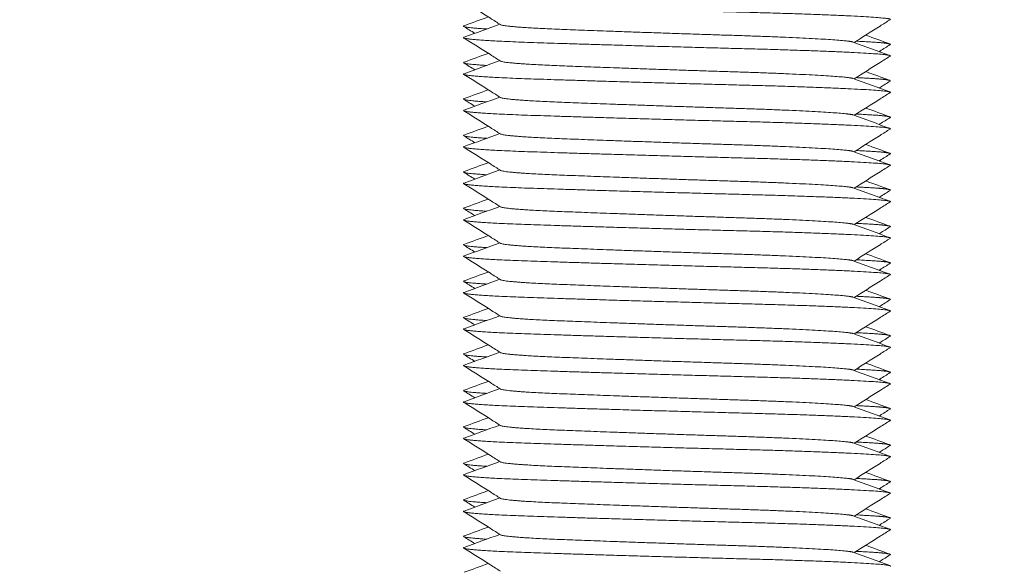
# Model space of a CAD drawing. Units: millimetres. Extents: x -407 to 2331, y -1627 to 476.
# Drawn here: x 1365 to 1392, y -486 to -471 of the extents above; entities that cross this region are included whole.
import ezdxf

# ---------------------------------------------------------------- set-up
doc = ezdxf.new("R2010")
doc.units = ezdxf.units.MM
doc.styles.get("Standard").update_dxf_attribs({"font": 'arial.ttf'})
doc.dimstyles.new('ISO-25', dxfattribs={"dimtxt": 2.5, "dimasz": 2.5, "dimexe": 1.25, "dimexo": 0.625, "dimtad": 1, "dimtxsty": 'Standard', "dimcen": 2.5, "dimadec": 0, "dimazin": 0, "dimtfac": 1, "dimtmove": 0, "dimatfit": 3, "dimfxl": 1, "dimarcsym": 0})

# ---------------------------------------------------------------- blocks, each defined once
blk = doc.blocks.new('A$C05EB2A1B')
at = {"color": 0, "linetype": 'Continuous', "lineweight": 0}
for points, weights, knots in [([(386.609, -452.327), (386.402, -452.402), (388.543, -452.473), (391.062, -452.557), (394.275, -452.64), (397.488, -452.723), (398.181, -452.807), (398.333, -452.825), (398.301, -452.845)], [0.96924389563, 0.883747807944, 1, 0.866025403784, 1, 0.866025403784, 1, 0.967405308153, 0.950670547466], [0.662088926, 0.662088926, 0.662088926, 0.664215686, 0.664215686, 0.666666667, 0.666666667, 0.669117647, 0.669117647, 0.669713946, 0.669713946, 0.669713946]), ([(387.607, -452.98), (387.713, -453.047), (389.215, -453.107), (391.301, -453.19), (393.961, -453.274), (396.622, -453.357), (397.197, -453.44), (397.256, -453.449), (397.282, -453.458)], [0.949496105935, 0.899783517424, 1, 0.866025403784, 1, 0.866025403784, 1, 0.984149639796, 0.972049750588], [0.677088172, 0.677088172, 0.677088172, 0.678921569, 0.678921569, 0.681372549, 0.681372549, 0.683823529, 0.683823529, 0.684113502, 0.684113502, 0.684113502]), ([(386.609, -453.327), (386.402, -453.402), (388.543, -453.473), (391.062, -453.557), (394.275, -453.64), (397.488, -453.723), (398.181, -453.807), (398.333, -453.825), (398.301, -453.845)], [0.96924389563, 0.883747807944, 1, 0.866025403784, 1, 0.866025403784, 1, 0.967405308153, 0.950670547466], [0.676794808, 0.676794808, 0.676794808, 0.678921569, 0.678921569, 0.681372549, 0.681372549, 0.683823529, 0.683823529, 0.684419829, 0.684419829, 0.684419829]), ([(397.367, -453.434), (397.778, -453.455), (398.014, -453.473), (398.348, -453.5), (398.3, -453.53)], [0.949738146838, 0.966484964537, 1, 0.953322042241, 0.93917012751], [0.678308432, 0.678308432, 0.678308432, 0.678921569, 0.678921569, 0.679775512, 0.679775512, 0.679775512]), ([(387.607, -453.98), (387.713, -454.047), (389.215, -454.107), (391.301, -454.19), (393.961, -454.274), (396.622, -454.357), (397.197, -454.44), (397.256, -454.449), (397.282, -454.458)], [0.949496105935, 0.899783517424, 1, 0.866025403784, 1, 0.866025403784, 1, 0.984149639796, 0.972049750588], [0.691794054, 0.691794054, 0.691794054, 0.693627451, 0.693627451, 0.696078431, 0.696078431, 0.698529412, 0.698529412, 0.698819384, 0.698819384, 0.698819384]), ([(386.609, -454.327), (386.402, -454.402), (388.543, -454.473), (391.062, -454.557), (394.275, -454.64), (397.488, -454.723), (398.181, -454.807), (398.333, -454.825), (398.301, -454.845)], [0.96924389563, 0.883747807944, 1, 0.866025403784, 1, 0.866025403784, 1, 0.967405308153, 0.950670547466], [0.691500691, 0.691500691, 0.691500691, 0.693627451, 0.693627451, 0.696078431, 0.696078431, 0.698529412, 0.698529412, 0.699125711, 0.699125711, 0.699125711]), ([(397.367, -454.434), (397.778, -454.455), (398.014, -454.473), (398.348, -454.5), (398.3, -454.53)], [0.949738146838, 0.966484964537, 1, 0.953322042242, 0.93917012751], [0.693014315, 0.693014315, 0.693014315, 0.693627451, 0.693627451, 0.694481395, 0.694481395, 0.694481395]), ([(387.607, -454.98), (387.713, -455.047), (389.215, -455.107), (391.301, -455.19), (393.961, -455.274), (396.622, -455.357), (397.197, -455.44), (397.256, -455.449), (397.282, -455.458)], [0.949496105935, 0.899783517424, 1, 0.866025403784, 1, 0.866025403784, 1, 0.984149639796, 0.972049750588], [0.706499936, 0.706499936, 0.706499936, 0.708333333, 0.708333333, 0.710784314, 0.710784314, 0.713235294, 0.713235294, 0.713525266, 0.713525266, 0.713525266]), ([(386.609, -455.327), (386.402, -455.402), (388.543, -455.473), (391.062, -455.557), (394.275, -455.64), (397.488, -455.723), (398.181, -455.807), (398.333, -455.825), (398.301, -455.845)], [0.96924389563, 0.883747807944, 1, 0.866025403784, 1, 0.866025403784, 1, 0.967405308153, 0.950670547466], [0.706206573, 0.706206573, 0.706206573, 0.708333333, 0.708333333, 0.710784314, 0.710784314, 0.713235294, 0.713235294, 0.713831593, 0.713831593, 0.713831593]), ([(397.367, -455.434), (397.778, -455.455), (398.014, -455.473), (398.348, -455.5), (398.3, -455.53)], [0.949738146838, 0.966484964537, 1, 0.953322042241, 0.93917012751], [0.707720197, 0.707720197, 0.707720197, 0.708333333, 0.708333333, 0.709187277, 0.709187277, 0.709187277]), ([(387.607, -455.98), (387.713, -456.047), (389.215, -456.107), (391.301, -456.19), (393.961, -456.274), (396.622, -456.357), (397.197, -456.44), (397.256, -456.449), (397.282, -456.458)], [0.949496105935, 0.899783517424, 1, 0.866025403784, 1, 0.866025403784, 1, 0.984149639796, 0.972049750588], [0.721205819, 0.721205819, 0.721205819, 0.723039216, 0.723039216, 0.725490196, 0.725490196, 0.727941176, 0.727941176, 0.728231149, 0.728231149, 0.728231149]), ([(386.609, -456.327), (386.402, -456.402), (388.543, -456.473), (391.062, -456.557), (394.275, -456.64), (397.488, -456.723), (398.181, -456.807), (398.333, -456.825), (398.301, -456.845)], [0.96924389563, 0.883747807944, 1, 0.866025403784, 1, 0.866025403784, 1, 0.967405308152, 0.950670547466], [0.720912455, 0.720912455, 0.720912455, 0.723039216, 0.723039216, 0.725490196, 0.725490196, 0.727941176, 0.727941176, 0.728537476, 0.728537476, 0.728537476]), ([(397.367, -456.434), (397.778, -456.455), (398.014, -456.473), (398.348, -456.5), (398.3, -456.53)], [0.949738146838, 0.966484964537, 1, 0.953322042241, 0.93917012751], [0.722426079, 0.722426079, 0.722426079, 0.723039216, 0.723039216, 0.723893159, 0.723893159, 0.723893159]), ([(387.607, -456.98), (387.713, -457.047), (389.215, -457.107), (391.301, -457.19), (393.961, -457.274), (396.622, -457.357), (397.197, -457.44), (397.256, -457.449), (397.282, -457.458)], [0.949496105935, 0.899783517424, 1, 0.866025403784, 1, 0.866025403784, 1, 0.984149639796, 0.972049750588], [0.735911701, 0.735911701, 0.735911701, 0.737745098, 0.737745098, 0.740196078, 0.740196078, 0.742647059, 0.742647059, 0.742937031, 0.742937031, 0.742937031]), ([(386.609, -457.327), (386.402, -457.402), (388.543, -457.473), (391.062, -457.557), (394.275, -457.64), (397.488, -457.723), (398.181, -457.807), (398.333, -457.825), (398.301, -457.845)], [0.96924389563, 0.883747807944, 1, 0.866025403784, 1, 0.866025403784, 1, 0.967405308153, 0.950670547466], [0.735618338, 0.735618338, 0.735618338, 0.737745098, 0.737745098, 0.740196078, 0.740196078, 0.742647059, 0.742647059, 0.743243358, 0.743243358, 0.743243358]), ([(397.367, -457.434), (397.778, -457.455), (398.014, -457.473), (398.348, -457.5), (398.3, -457.53)], [0.949738146838, 0.966484964537, 1, 0.953322042241, 0.93917012751], [0.737131962, 0.737131962, 0.737131962, 0.737745098, 0.737745098, 0.738599042, 0.738599042, 0.738599042]), ([(387.607, -457.98), (387.713, -458.047), (389.215, -458.107), (391.301, -458.19), (393.961, -458.274), (396.622, -458.357), (397.197, -458.44), (397.256, -458.449), (397.282, -458.458)], [0.949496105935, 0.899783517424, 1, 0.866025403784, 1, 0.866025403784, 1, 0.984149639796, 0.972049750588], [0.750617583, 0.750617583, 0.750617583, 0.75245098, 0.75245098, 0.754901961, 0.754901961, 0.757352941, 0.757352941, 0.757642913, 0.757642913, 0.757642913]), ([(386.609, -458.327), (386.402, -458.402), (388.543, -458.473), (391.062, -458.557), (394.275, -458.64), (397.488, -458.723), (398.181, -458.807), (398.333, -458.825), (398.301, -458.845)], [0.96924389563, 0.883747807944, 1, 0.866025403784, 1, 0.866025403784, 1, 0.967405308153, 0.950670547466], [0.75032422, 0.75032422, 0.75032422, 0.75245098, 0.75245098, 0.754901961, 0.754901961, 0.757352941, 0.757352941, 0.75794924, 0.75794924, 0.75794924]), ([(397.367, -458.434), (397.778, -458.455), (398.014, -458.473), (398.348, -458.5), (398.3, -458.53)], [0.949738146838, 0.966484964537, 1, 0.953322042241, 0.93917012751], [0.751837844, 0.751837844, 0.751837844, 0.75245098, 0.75245098, 0.753304924, 0.753304924, 0.753304924]), ([(387.607, -458.98), (387.713, -459.047), (389.215, -459.107), (391.301, -459.19), (393.961, -459.274), (396.622, -459.357), (397.197, -459.44), (397.256, -459.449), (397.282, -459.458)], [0.949496105935, 0.899783517424, 1, 0.866025403784, 1, 0.866025403784, 1, 0.984149639796, 0.972049750588], [0.765323466, 0.765323466, 0.765323466, 0.767156863, 0.767156863, 0.769607843, 0.769607843, 0.772058824, 0.772058824, 0.772348796, 0.772348796, 0.772348796]), ([(386.609, -459.327), (386.402, -459.402), (388.543, -459.473), (391.062, -459.557), (394.275, -459.64), (397.488, -459.723), (398.181, -459.807), (398.333, -459.825), (398.301, -459.845)], [0.96924389563, 0.883747807944, 1, 0.866025403784, 1, 0.866025403784, 1, 0.967405308153, 0.950670547466], [0.765030103, 0.765030103, 0.765030103, 0.767156863, 0.767156863, 0.769607843, 0.769607843, 0.772058824, 0.772058824, 0.772655123, 0.772655123, 0.772655123]), ([(397.367, -459.434), (397.778, -459.455), (398.014, -459.473), (398.348, -459.5), (398.3, -459.53)], [0.949738146838, 0.966484964537, 1, 0.953322042242, 0.93917012751], [0.766543726, 0.766543726, 0.766543726, 0.767156863, 0.767156863, 0.768010806, 0.768010806, 0.768010806]), ([(387.607, -459.98), (387.713, -460.047), (389.215, -460.107), (391.301, -460.19), (393.961, -460.274), (396.622, -460.357), (397.197, -460.44), (397.256, -460.449), (397.282, -460.458)], [0.949496105935, 0.899783517424, 1, 0.866025403784, 1, 0.866025403784, 1, 0.984149639796, 0.972049750588], [0.780029348, 0.780029348, 0.780029348, 0.781862745, 0.781862745, 0.784313725, 0.784313725, 0.786764706, 0.786764706, 0.787054678, 0.787054678, 0.787054678]), ([(386.609, -460.327), (386.402, -460.402), (388.543, -460.473), (391.062, -460.557), (394.275, -460.64), (397.488, -460.723), (398.181, -460.807), (398.333, -460.825), (398.301, -460.845)], [0.96924389563, 0.883747807944, 1, 0.866025403784, 1, 0.866025403784, 1, 0.967405308153, 0.950670547466], [0.779735985, 0.779735985, 0.779735985, 0.781862745, 0.781862745, 0.784313725, 0.784313725, 0.786764706, 0.786764706, 0.787361005, 0.787361005, 0.787361005]), ([(397.367, -460.434), (397.778, -460.455), (398.014, -460.473), (398.348, -460.5), (398.3, -460.53)], [0.949738146838, 0.966484964537, 1, 0.953322042242, 0.93917012751], [0.781249609, 0.781249609, 0.781249609, 0.781862745, 0.781862745, 0.782716689, 0.782716689, 0.782716689]), ([(387.607, -460.98), (387.713, -461.047), (389.215, -461.107), (391.301, -461.19), (393.961, -461.274), (396.622, -461.357), (397.197, -461.44), (397.256, -461.449), (397.282, -461.458)], [0.949496105935, 0.899783517424, 1, 0.866025403784, 1, 0.866025403784, 1, 0.984149639796, 0.972049750588], [0.79473523, 0.79473523, 0.79473523, 0.796568627, 0.796568627, 0.799019608, 0.799019608, 0.801470588, 0.801470588, 0.801760561, 0.801760561, 0.801760561]), ([(386.609, -461.327), (386.402, -461.402), (388.543, -461.473), (391.062, -461.557), (394.275, -461.64), (397.488, -461.723), (398.181, -461.807), (398.333, -461.825), (398.301, -461.845)], [0.96924389563, 0.883747807944, 1, 0.866025403784, 1, 0.866025403784, 1, 0.967405308153, 0.950670547466], [0.794441867, 0.794441867, 0.794441867, 0.796568627, 0.796568627, 0.799019608, 0.799019608, 0.801470588, 0.801470588, 0.802066887, 0.802066887, 0.802066887]), ([(397.367, -461.434), (397.778, -461.455), (398.014, -461.473), (398.348, -461.5), (398.3, -461.53)], [0.949738146838, 0.966484964537, 1, 0.953322042242, 0.93917012751], [0.795955491, 0.795955491, 0.795955491, 0.796568627, 0.796568627, 0.797422571, 0.797422571, 0.797422571]), ([(387.607, -461.98), (387.713, -462.047), (389.215, -462.107), (391.301, -462.19), (393.961, -462.274), (396.622, -462.357), (397.197, -462.44), (397.256, -462.449), (397.282, -462.458)], [0.949496105935, 0.899783517424, 1, 0.866025403784, 1, 0.866025403784, 1, 0.984149639796, 0.972049750588], [0.809441113, 0.809441113, 0.809441113, 0.81127451, 0.81127451, 0.81372549, 0.81372549, 0.816176471, 0.816176471, 0.816466443, 0.816466443, 0.816466443]), ([(386.609, -462.327), (386.402, -462.402), (388.543, -462.473), (391.062, -462.557), (394.275, -462.64), (397.488, -462.723), (398.181, -462.807), (398.333, -462.825), (398.301, -462.845)], [0.96924389563, 0.883747807944, 1, 0.866025403784, 1, 0.866025403784, 1, 0.967405308153, 0.950670547466], [0.80914775, 0.80914775, 0.80914775, 0.81127451, 0.81127451, 0.81372549, 0.81372549, 0.816176471, 0.816176471, 0.81677277, 0.81677277, 0.81677277]), ([(397.367, -462.434), (397.778, -462.455), (398.014, -462.473), (398.348, -462.5), (398.3, -462.53)], [0.949738146838, 0.966484964537, 1, 0.953322042242, 0.93917012751], [0.810661373, 0.810661373, 0.810661373, 0.81127451, 0.81127451, 0.812128453, 0.812128453, 0.812128453]), ([(387.607, -462.98), (387.713, -463.047), (389.215, -463.107), (391.301, -463.19), (393.961, -463.274), (396.622, -463.357), (397.197, -463.44), (397.256, -463.449), (397.282, -463.458)], [0.949496105935, 0.899783517424, 1, 0.866025403784, 1, 0.866025403784, 1, 0.984149639796, 0.972049750588], [0.824146995, 0.824146995, 0.824146995, 0.825980392, 0.825980392, 0.828431373, 0.828431373, 0.830882353, 0.830882353, 0.831172325, 0.831172325, 0.831172325]), ([(386.609, -463.327), (386.402, -463.402), (388.543, -463.473), (391.062, -463.557), (394.275, -463.64), (397.488, -463.723), (398.181, -463.807), (398.333, -463.825), (398.301, -463.845)], [0.96924389563, 0.883747807944, 1, 0.866025403784, 1, 0.866025403784, 1, 0.967405308153, 0.950670547466], [0.823853632, 0.823853632, 0.823853632, 0.825980392, 0.825980392, 0.828431373, 0.828431373, 0.830882353, 0.830882353, 0.831478652, 0.831478652, 0.831478652]), ([(397.367, -463.434), (397.778, -463.455), (398.014, -463.473), (398.348, -463.5), (398.3, -463.53)], [0.949738146838, 0.966484964537, 1, 0.953322042242, 0.93917012751], [0.825367256, 0.825367256, 0.825367256, 0.825980392, 0.825980392, 0.826834336, 0.826834336, 0.826834336]), ([(387.607, -463.98), (387.713, -464.047), (389.215, -464.107), (391.301, -464.19), (393.961, -464.274), (396.622, -464.357), (397.197, -464.44), (397.256, -464.449), (397.282, -464.458)], [0.949496105935, 0.899783517424, 1, 0.866025403784, 1, 0.866025403784, 1, 0.984149639796, 0.972049750588], [0.838852877, 0.838852877, 0.838852877, 0.840686275, 0.840686275, 0.843137255, 0.843137255, 0.845588235, 0.845588235, 0.845878208, 0.845878208, 0.845878208]), ([(386.609, -464.327), (386.402, -464.402), (388.543, -464.473), (391.062, -464.557), (394.275, -464.64), (397.488, -464.723), (398.181, -464.807), (398.333, -464.825), (398.301, -464.845)], [0.96924389563, 0.883747807944, 1, 0.866025403784, 1, 0.866025403784, 1, 0.967405308153, 0.950670547466], [0.838559514, 0.838559514, 0.838559514, 0.840686275, 0.840686275, 0.843137255, 0.843137255, 0.845588235, 0.845588235, 0.846184535, 0.846184535, 0.846184535]), ([(397.367, -464.434), (397.778, -464.455), (398.014, -464.473), (398.348, -464.5), (398.3, -464.53)], [0.949738146838, 0.966484964537, 1, 0.953322042242, 0.93917012751], [0.840073138, 0.840073138, 0.840073138, 0.840686275, 0.840686275, 0.841540218, 0.841540218, 0.841540218]), ([(387.607, -464.98), (387.713, -465.047), (389.215, -465.107), (391.301, -465.19), (393.961, -465.274), (396.622, -465.357), (397.197, -465.44), (397.256, -465.449), (397.282, -465.458)], [0.949496105935, 0.899783517424, 1, 0.866025403784, 1, 0.866025403784, 1, 0.984149639796, 0.972049750588], [0.85355876, 0.85355876, 0.85355876, 0.855392157, 0.855392157, 0.857843137, 0.857843137, 0.860294118, 0.860294118, 0.86058409, 0.86058409, 0.86058409]), ([(386.609, -465.327), (386.402, -465.402), (388.543, -465.473), (391.062, -465.557), (394.275, -465.64), (397.488, -465.723), (398.181, -465.807), (398.333, -465.825), (398.301, -465.845)], [0.96924389563, 0.883747807944, 1, 0.866025403784, 1, 0.866025403784, 1, 0.967405308153, 0.950670547466], [0.853265397, 0.853265397, 0.853265397, 0.855392157, 0.855392157, 0.857843137, 0.857843137, 0.860294118, 0.860294118, 0.860890417, 0.860890417, 0.860890417]), ([(397.367, -465.434), (397.778, -465.455), (398.014, -465.473), (398.348, -465.5), (398.3, -465.53)], [0.949738146838, 0.966484964537, 1, 0.953322042242, 0.93917012751], [0.854779021, 0.854779021, 0.854779021, 0.855392157, 0.855392157, 0.856246101, 0.856246101, 0.856246101]), ([(387.607, -465.98), (387.713, -466.047), (389.215, -466.107), (391.301, -466.19), (393.961, -466.274), (396.622, -466.357), (397.197, -466.44), (397.256, -466.449), (397.282, -466.458)], [0.949496105935, 0.899783517424, 1, 0.866025403784, 1, 0.866025403784, 1, 0.984149639796, 0.972049750588], [0.868264642, 0.868264642, 0.868264642, 0.870098039, 0.870098039, 0.87254902, 0.87254902, 0.875, 0.875, 0.875289972, 0.875289972, 0.875289972]), ([(386.609, -466.327), (386.402, -466.402), (388.543, -466.473), (391.062, -466.557), (394.275, -466.64), (397.488, -466.723), (398.181, -466.807), (398.333, -466.825), (398.301, -466.845)], [0.96924389563, 0.883747807944, 1, 0.866025403784, 1, 0.866025403784, 1, 0.967405308153, 0.950670547466], [0.867971279, 0.867971279, 0.867971279, 0.870098039, 0.870098039, 0.87254902, 0.87254902, 0.875, 0.875, 0.875596299, 0.875596299, 0.875596299]), ([(397.367, -466.434), (397.778, -466.455), (398.014, -466.473), (398.348, -466.5), (398.3, -466.53)], [0.949738146838, 0.966484964537, 1, 0.953322042241, 0.93917012751], [0.869484903, 0.869484903, 0.869484903, 0.870098039, 0.870098039, 0.870951983, 0.870951983, 0.870951983]), ([(387.607, -466.98), (387.713, -467.047), (389.215, -467.107), (391.301, -467.19), (393.961, -467.274), (396.622, -467.357), (397.197, -467.44), (397.256, -467.449), (397.282, -467.458)], [0.949496105935, 0.899783517424, 1, 0.866025403784, 1, 0.866025403784, 1, 0.984149639796, 0.972049750588], [0.882970524, 0.882970524, 0.882970524, 0.884803922, 0.884803922, 0.887254902, 0.887254902, 0.889705882, 0.889705882, 0.889995855, 0.889995855, 0.889995855]), ([(386.609, -467.327), (386.402, -467.402), (388.543, -467.473), (391.062, -467.557), (394.275, -467.64), (397.488, -467.723), (398.181, -467.807), (398.333, -467.825), (398.301, -467.845)], [0.96924389563, 0.883747807944, 1, 0.866025403784, 1, 0.866025403784, 1, 0.967405308153, 0.950670547466], [0.882677161, 0.882677161, 0.882677161, 0.884803922, 0.884803922, 0.887254902, 0.887254902, 0.889705882, 0.889705882, 0.890302182, 0.890302182, 0.890302182]), ([(397.367, -467.434), (397.778, -467.455), (398.014, -467.473), (398.348, -467.5), (398.3, -467.53)], [0.949738146838, 0.966484964537, 1, 0.953322042242, 0.93917012751], [0.884190785, 0.884190785, 0.884190785, 0.884803922, 0.884803922, 0.885657865, 0.885657865, 0.885657865])]:
    blk.add_rational_spline(points, weights, degree=2, knots=knots, dxfattribs=at)
for points, knots in [([(387.607, -452.98), (387.514, -452.922), (387.422, -452.863), (387.086, -452.651), (386.843, -452.498), (386.599, -452.345)], [0, 0, 0, 0, 0.328796, 0.328796, 1.191013, 1.191013, 1.191013, 1.191013]), ([(398.301, -452.845), (398.208, -452.903), (398.115, -452.962), (397.785, -453.17), (397.548, -453.319), (397.311, -453.469)], [0, 0, 0, 0, 0.32888, 0.32888, 1.169981, 1.169981, 1.169981, 1.169981]), ([(387.607, -453.98), (387.514, -453.922), (387.422, -453.863), (387.086, -453.651), (386.843, -453.498), (386.599, -453.345)], [0, 0, 0, 0, 0.328796, 0.328796, 1.191013, 1.191013, 1.191013, 1.191013]), ([(398.3, -453.53), (398.208, -453.588), (398.115, -453.647), (398.014, -453.71), (398.006, -453.715), (397.998, -453.72)], [0, 0, 0, 0, 0.3289068, 0.3289068, 0.3568196, 0.3568196, 0.3568196, 0.3568196]), ([(398.301, -453.845), (398.208, -453.903), (398.115, -453.962), (397.785, -454.17), (397.548, -454.319), (397.311, -454.469)], [0, 0, 0, 0, 0.32888, 0.32888, 1.169981, 1.169981, 1.169981, 1.169981]), ([(387.607, -454.98), (387.514, -454.922), (387.422, -454.863), (387.086, -454.651), (386.843, -454.498), (386.599, -454.345)], [0, 0, 0, 0, 0.328796, 0.328796, 1.191013, 1.191013, 1.191013, 1.191013]), ([(398.3, -454.53), (398.208, -454.588), (398.115, -454.647), (398.014, -454.71), (398.006, -454.715), (397.998, -454.72)], [0, 0, 0, 0, 0.3289068, 0.3289068, 0.3568196, 0.3568196, 0.3568196, 0.3568196]), ([(398.301, -454.845), (398.208, -454.903), (398.115, -454.962), (397.785, -455.17), (397.548, -455.319), (397.311, -455.469)], [0, 0, 0, 0, 0.32888, 0.32888, 1.169981, 1.169981, 1.169981, 1.169981]), ([(387.607, -455.98), (387.514, -455.922), (387.422, -455.863), (387.086, -455.651), (386.843, -455.498), (386.599, -455.345)], [0, 0, 0, 0, 0.328796, 0.328796, 1.191013, 1.191013, 1.191013, 1.191013]), ([(398.3, -455.53), (398.208, -455.588), (398.115, -455.647), (398.014, -455.71), (398.006, -455.715), (397.998, -455.72)], [0, 0, 0, 0, 0.3289068, 0.3289068, 0.3568196, 0.3568196, 0.3568196, 0.3568196]), ([(398.301, -455.845), (398.208, -455.903), (398.115, -455.962), (397.785, -456.17), (397.548, -456.319), (397.311, -456.469)], [0, 0, 0, 0, 0.32888, 0.32888, 1.169981, 1.169981, 1.169981, 1.169981]), ([(387.607, -456.98), (387.514, -456.922), (387.422, -456.863), (387.086, -456.651), (386.843, -456.498), (386.599, -456.345)], [0, 0, 0, 0, 0.328796, 0.328796, 1.191013, 1.191013, 1.191013, 1.191013]), ([(398.3, -456.53), (398.208, -456.588), (398.115, -456.647), (398.014, -456.71), (398.006, -456.715), (397.998, -456.72)], [0, 0, 0, 0, 0.3289068, 0.3289068, 0.3568196, 0.3568196, 0.3568196, 0.3568196]), ([(398.301, -456.845), (398.208, -456.903), (398.115, -456.962), (397.785, -457.17), (397.548, -457.319), (397.311, -457.469)], [0, 0, 0, 0, 0.32888, 0.32888, 1.169981, 1.169981, 1.169981, 1.169981]), ([(387.607, -457.98), (387.514, -457.922), (387.422, -457.863), (387.086, -457.651), (386.843, -457.498), (386.599, -457.345)], [0, 0, 0, 0, 0.328796, 0.328796, 1.191013, 1.191013, 1.191013, 1.191013]), ([(398.3, -457.53), (398.208, -457.588), (398.115, -457.647), (398.014, -457.71), (398.006, -457.715), (397.998, -457.72)], [0, 0, 0, 0, 0.3289068, 0.3289068, 0.3568196, 0.3568196, 0.3568196, 0.3568196]), ([(398.301, -457.845), (398.208, -457.903), (398.115, -457.962), (397.785, -458.17), (397.548, -458.319), (397.311, -458.469)], [0, 0, 0, 0, 0.32888, 0.32888, 1.169981, 1.169981, 1.169981, 1.169981]), ([(387.607, -458.98), (387.514, -458.922), (387.422, -458.863), (387.086, -458.651), (386.843, -458.498), (386.599, -458.345)], [0, 0, 0, 0, 0.328796, 0.328796, 1.191013, 1.191013, 1.191013, 1.191013]), ([(398.3, -458.53), (398.208, -458.588), (398.115, -458.647), (398.014, -458.71), (398.006, -458.715), (397.998, -458.72)], [0, 0, 0, 0, 0.3289068, 0.3289068, 0.3568196, 0.3568196, 0.3568196, 0.3568196]), ([(398.301, -458.845), (398.208, -458.903), (398.115, -458.962), (397.785, -459.17), (397.548, -459.319), (397.311, -459.469)], [0, 0, 0, 0, 0.32888, 0.32888, 1.169981, 1.169981, 1.169981, 1.169981]), ([(387.607, -459.98), (387.514, -459.922), (387.422, -459.863), (387.086, -459.651), (386.843, -459.498), (386.599, -459.345)], [0, 0, 0, 0, 0.328796, 0.328796, 1.191013, 1.191013, 1.191013, 1.191013]), ([(398.3, -459.53), (398.208, -459.588), (398.115, -459.647), (398.014, -459.71), (398.006, -459.715), (397.998, -459.72)], [0, 0, 0, 0, 0.3289068, 0.3289068, 0.3568196, 0.3568196, 0.3568196, 0.3568196]), ([(398.301, -459.845), (398.208, -459.903), (398.115, -459.962), (397.785, -460.17), (397.548, -460.319), (397.311, -460.469)], [0, 0, 0, 0, 0.32888, 0.32888, 1.169981, 1.169981, 1.169981, 1.169981]), ([(387.607, -460.98), (387.514, -460.922), (387.422, -460.863), (387.086, -460.651), (386.843, -460.498), (386.599, -460.345)], [0, 0, 0, 0, 0.328796, 0.328796, 1.191013, 1.191013, 1.191013, 1.191013]), ([(398.3, -460.53), (398.208, -460.588), (398.115, -460.647), (398.014, -460.71), (398.006, -460.715), (397.998, -460.72)], [0, 0, 0, 0, 0.3289068, 0.3289068, 0.3568196, 0.3568196, 0.3568196, 0.3568196]), ([(398.301, -460.845), (398.208, -460.903), (398.115, -460.962), (397.785, -461.17), (397.548, -461.319), (397.311, -461.469)], [0, 0, 0, 0, 0.32888, 0.32888, 1.169981, 1.169981, 1.169981, 1.169981]), ([(387.607, -461.98), (387.514, -461.922), (387.422, -461.863), (387.086, -461.651), (386.843, -461.498), (386.599, -461.345)], [0, 0, 0, 0, 0.328796, 0.328796, 1.191013, 1.191013, 1.191013, 1.191013]), ([(398.3, -461.53), (398.208, -461.588), (398.115, -461.647), (398.014, -461.71), (398.006, -461.715), (397.998, -461.72)], [0, 0, 0, 0, 0.3289068, 0.3289068, 0.3568196, 0.3568196, 0.3568196, 0.3568196]), ([(398.301, -461.845), (398.208, -461.903), (398.115, -461.962), (397.785, -462.17), (397.548, -462.319), (397.311, -462.469)], [0, 0, 0, 0, 0.32888, 0.32888, 1.169981, 1.169981, 1.169981, 1.169981]), ([(387.607, -462.98), (387.514, -462.922), (387.422, -462.863), (387.086, -462.651), (386.843, -462.498), (386.599, -462.345)], [0, 0, 0, 0, 0.328796, 0.328796, 1.191013, 1.191013, 1.191013, 1.191013]), ([(398.3, -462.53), (398.208, -462.588), (398.115, -462.647), (398.014, -462.71), (398.006, -462.715), (397.998, -462.72)], [0, 0, 0, 0, 0.3289068, 0.3289068, 0.3568196, 0.3568196, 0.3568196, 0.3568196]), ([(398.301, -462.845), (398.208, -462.903), (398.115, -462.962), (397.785, -463.17), (397.548, -463.319), (397.311, -463.469)], [0, 0, 0, 0, 0.32888, 0.32888, 1.169981, 1.169981, 1.169981, 1.169981]), ([(387.607, -463.98), (387.514, -463.922), (387.422, -463.863), (387.086, -463.651), (386.843, -463.498), (386.599, -463.345)], [0, 0, 0, 0, 0.328796, 0.328796, 1.191013, 1.191013, 1.191013, 1.191013]), ([(398.3, -463.53), (398.208, -463.588), (398.115, -463.647), (398.014, -463.71), (398.006, -463.715), (397.998, -463.72)], [0, 0, 0, 0, 0.3289068, 0.3289068, 0.3568196, 0.3568196, 0.3568196, 0.3568196]), ([(398.301, -463.845), (398.208, -463.903), (398.115, -463.962), (397.785, -464.17), (397.548, -464.319), (397.311, -464.469)], [0, 0, 0, 0, 0.32888, 0.32888, 1.169981, 1.169981, 1.169981, 1.169981]), ([(387.607, -464.98), (387.514, -464.922), (387.422, -464.863), (387.086, -464.651), (386.843, -464.498), (386.599, -464.345)], [0, 0, 0, 0, 0.328796, 0.328796, 1.191013, 1.191013, 1.191013, 1.191013]), ([(398.3, -464.53), (398.208, -464.588), (398.115, -464.647), (398.014, -464.71), (398.006, -464.715), (397.998, -464.72)], [0, 0, 0, 0, 0.3289068, 0.3289068, 0.3568196, 0.3568196, 0.3568196, 0.3568196]), ([(398.301, -464.845), (398.208, -464.903), (398.115, -464.962), (397.785, -465.17), (397.548, -465.319), (397.311, -465.469)], [0, 0, 0, 0, 0.32888, 0.32888, 1.169981, 1.169981, 1.169981, 1.169981]), ([(387.607, -465.98), (387.514, -465.922), (387.422, -465.863), (387.086, -465.651), (386.843, -465.498), (386.599, -465.345)], [0, 0, 0, 0, 0.328796, 0.328796, 1.191013, 1.191013, 1.191013, 1.191013]), ([(398.3, -465.53), (398.208, -465.588), (398.115, -465.647), (398.014, -465.71), (398.006, -465.715), (397.998, -465.72)], [0, 0, 0, 0, 0.3289068, 0.3289068, 0.3568196, 0.3568196, 0.3568196, 0.3568196]), ([(398.301, -465.845), (398.208, -465.903), (398.115, -465.962), (397.785, -466.17), (397.548, -466.319), (397.311, -466.469)], [0, 0, 0, 0, 0.32888, 0.32888, 1.169981, 1.169981, 1.169981, 1.169981]), ([(387.607, -466.98), (387.514, -466.922), (387.422, -466.863), (387.086, -466.651), (386.843, -466.498), (386.599, -466.345)], [0, 0, 0, 0, 0.328796, 0.328796, 1.191013, 1.191013, 1.191013, 1.191013]), ([(398.3, -466.53), (398.208, -466.588), (398.115, -466.647), (398.014, -466.71), (398.006, -466.715), (397.998, -466.72)], [0, 0, 0, 0, 0.3289068, 0.3289068, 0.3568196, 0.3568196, 0.3568196, 0.3568196]), ([(398.301, -466.845), (398.208, -466.903), (398.115, -466.962), (397.785, -467.17), (397.548, -467.319), (397.311, -467.469)], [0, 0, 0, 0, 0.32888, 0.32888, 1.169981, 1.169981, 1.169981, 1.169981]), ([(387.607, -467.98), (387.514, -467.922), (387.422, -467.863), (387.086, -467.651), (386.843, -467.498), (386.599, -467.345)], [0, 0, 0, 0, 0.328796, 0.328796, 1.191013, 1.191013, 1.191013, 1.191013]), ([(398.3, -467.53), (398.208, -467.588), (398.115, -467.647), (398.014, -467.71), (398.006, -467.715), (397.998, -467.72)], [0, 0, 0, 0, 0.3289068, 0.3289068, 0.3568196, 0.3568196, 0.3568196, 0.3568196])]:
    blk.add_open_spline(points, degree=3, knots=knots, dxfattribs=at)
for points in [[(386.61, -453.01), (386.831, -452.93), (387.051, -452.849), (387.272, -452.769)], [(386.902, -453.22), (386.801, -453.157), (386.7, -453.093), (386.6, -453.03)], [(386.609, -453.327), (386.936, -453.207), (387.263, -453.088), (387.589, -452.969)], [(397.628, -453.269), (397.849, -453.349), (398.069, -453.43), (398.29, -453.51)], [(397.282, -453.458), (397.618, -453.581), (397.954, -453.704), (398.291, -453.827)], [(386.61, -454.01), (386.831, -453.93), (387.051, -453.849), (387.272, -453.769)], [(386.902, -454.22), (386.801, -454.157), (386.7, -454.093), (386.6, -454.03)], [(386.609, -454.327), (386.936, -454.207), (387.263, -454.088), (387.589, -453.969)], [(397.628, -454.269), (397.849, -454.349), (398.069, -454.43), (398.29, -454.51)], [(397.282, -454.458), (397.618, -454.581), (397.954, -454.704), (398.291, -454.827)], [(386.609, -455.327), (386.936, -455.207), (387.263, -455.088), (387.589, -454.969)], [(386.61, -455.01), (386.831, -454.93), (387.051, -454.849), (387.272, -454.769)], [(386.902, -455.22), (386.801, -455.157), (386.7, -455.093), (386.6, -455.03)], [(397.282, -455.458), (397.618, -455.581), (397.954, -455.704), (398.291, -455.827)], [(397.628, -455.269), (397.849, -455.349), (398.069, -455.43), (398.29, -455.51)], [(386.61, -456.01), (386.831, -455.93), (387.051, -455.849), (387.272, -455.769)], [(386.902, -456.22), (386.801, -456.157), (386.7, -456.093), (386.6, -456.03)], [(386.609, -456.327), (386.936, -456.207), (387.263, -456.088), (387.589, -455.969)], [(397.628, -456.269), (397.849, -456.349), (398.069, -456.43), (398.29, -456.51)], [(397.282, -456.458), (397.618, -456.581), (397.954, -456.704), (398.291, -456.827)], [(386.61, -457.01), (386.831, -456.93), (387.051, -456.849), (387.272, -456.769)], [(386.902, -457.22), (386.801, -457.157), (386.7, -457.093), (386.6, -457.03)], [(386.609, -457.327), (386.936, -457.207), (387.263, -457.088), (387.589, -456.969)], [(397.628, -457.269), (397.849, -457.349), (398.069, -457.43), (398.29, -457.51)], [(397.282, -457.458), (397.618, -457.581), (397.954, -457.704), (398.291, -457.827)], [(386.61, -458.01), (386.831, -457.93), (387.051, -457.849), (387.272, -457.769)], [(386.902, -458.22), (386.801, -458.157), (386.7, -458.093), (386.6, -458.03)], [(386.609, -458.327), (386.936, -458.207), (387.263, -458.088), (387.589, -457.969)], [(397.282, -458.458), (397.618, -458.581), (397.954, -458.704), (398.291, -458.827)], [(397.628, -458.269), (397.849, -458.349), (398.069, -458.43), (398.29, -458.51)], [(386.902, -459.22), (386.801, -459.157), (386.7, -459.093), (386.6, -459.03)], [(386.609, -459.327), (386.936, -459.207), (387.263, -459.088), (387.589, -458.969)], [(386.61, -459.01), (386.831, -458.93), (387.051, -458.849), (387.272, -458.769)], [(397.628, -459.269), (397.849, -459.349), (398.069, -459.43), (398.29, -459.51)], [(397.282, -459.458), (397.618, -459.581), (397.954, -459.704), (398.291, -459.827)], [(386.61, -460.01), (386.831, -459.93), (387.051, -459.849), (387.272, -459.769)], [(386.902, -460.22), (386.801, -460.157), (386.7, -460.093), (386.6, -460.03)], [(386.609, -460.327), (386.936, -460.207), (387.263, -460.088), (387.589, -459.969)], [(397.628, -460.269), (397.849, -460.349), (398.069, -460.43), (398.29, -460.51)], [(397.282, -460.458), (397.618, -460.581), (397.954, -460.704), (398.291, -460.827)], [(386.61, -461.01), (386.831, -460.93), (387.051, -460.849), (387.272, -460.769)], [(386.902, -461.22), (386.801, -461.157), (386.7, -461.093), (386.6, -461.03)], [(386.609, -461.327), (386.936, -461.207), (387.263, -461.088), (387.589, -460.969)], [(397.282, -461.458), (397.618, -461.581), (397.954, -461.704), (398.291, -461.827)], [(397.628, -461.269), (397.849, -461.349), (398.069, -461.43), (398.29, -461.51)], [(386.609, -462.327), (386.936, -462.207), (387.263, -462.088), (387.589, -461.969)], [(386.61, -462.01), (386.831, -461.93), (387.051, -461.849), (387.272, -461.769)], [(386.902, -462.22), (386.801, -462.157), (386.7, -462.093), (386.6, -462.03)], [(397.628, -462.269), (397.849, -462.349), (398.069, -462.43), (398.29, -462.51)], [(397.282, -462.458), (397.618, -462.581), (397.954, -462.704), (398.291, -462.827)], [(386.61, -463.01), (386.831, -462.93), (387.051, -462.849), (387.272, -462.769)], [(386.902, -463.22), (386.801, -463.157), (386.7, -463.093), (386.6, -463.03)], [(386.609, -463.327), (386.936, -463.207), (387.263, -463.088), (387.589, -462.969)], [(397.628, -463.269), (397.849, -463.349), (398.069, -463.43), (398.29, -463.51)], [(397.282, -463.458), (397.618, -463.581), (397.954, -463.704), (398.291, -463.827)], [(386.61, -464.01), (386.831, -463.93), (387.051, -463.849), (387.272, -463.769)], [(386.902, -464.22), (386.801, -464.157), (386.7, -464.093), (386.6, -464.03)], [(386.609, -464.327), (386.936, -464.207), (387.263, -464.088), (387.589, -463.969)], [(397.628, -464.269), (397.849, -464.349), (398.069, -464.43), (398.29, -464.51)], [(397.282, -464.458), (397.618, -464.581), (397.954, -464.704), (398.291, -464.827)], [(386.609, -465.327), (386.936, -465.207), (387.263, -465.088), (387.589, -464.969)], [(386.61, -465.01), (386.831, -464.93), (387.051, -464.849), (387.272, -464.769)], [(386.902, -465.22), (386.801, -465.157), (386.7, -465.093), (386.6, -465.03)], [(397.282, -465.458), (397.618, -465.581), (397.954, -465.704), (398.291, -465.827)], [(397.628, -465.269), (397.849, -465.349), (398.069, -465.43), (398.29, -465.51)], [(386.61, -466.01), (386.831, -465.93), (387.051, -465.849), (387.272, -465.769)], [(386.902, -466.22), (386.801, -466.157), (386.7, -466.093), (386.6, -466.03)], [(386.609, -466.327), (386.936, -466.207), (387.263, -466.088), (387.589, -465.969)], [(397.628, -466.269), (397.849, -466.349), (398.069, -466.43), (398.29, -466.51)], [(397.282, -466.458), (397.618, -466.581), (397.954, -466.704), (398.291, -466.827)], [(386.61, -467.01), (386.831, -466.93), (387.051, -466.849), (387.272, -466.769)], [(386.902, -467.22), (386.801, -467.157), (386.7, -467.093), (386.6, -467.03)], [(386.609, -467.327), (386.936, -467.207), (387.263, -467.088), (387.589, -466.969)], [(397.628, -467.269), (397.849, -467.349), (398.069, -467.43), (398.29, -467.51)], [(397.282, -467.458), (397.618, -467.581), (397.954, -467.704), (398.291, -467.827)], [(386.61, -468.01), (386.831, -467.93), (387.051, -467.849), (387.272, -467.769)]]:
    blk.add_open_spline(points, degree=3, dxfattribs=at)
for points in [[(386.61, -453.01), (386.488, -453.055), (387.23, -453.1)], [(386.61, -454.01), (386.488, -454.055), (387.23, -454.1)], [(386.61, -455.01), (386.488, -455.055), (387.23, -455.1)], [(386.61, -456.01), (386.488, -456.055), (387.23, -456.1)], [(386.61, -457.01), (386.488, -457.055), (387.23, -457.1)], [(386.61, -458.01), (386.488, -458.055), (387.23, -458.1)], [(386.61, -459.01), (386.488, -459.055), (387.23, -459.1)], [(386.61, -460.01), (386.488, -460.055), (387.23, -460.1)], [(386.61, -461.01), (386.488, -461.055), (387.23, -461.1)], [(386.61, -462.01), (386.488, -462.055), (387.23, -462.1)], [(386.61, -463.01), (386.488, -463.055), (387.23, -463.1)], [(386.61, -464.01), (386.488, -464.055), (387.23, -464.1)], [(386.61, -465.01), (386.488, -465.055), (387.23, -465.1)], [(386.61, -466.01), (386.488, -466.055), (387.23, -466.1)], [(386.61, -467.01), (386.488, -467.055), (387.23, -467.1)]]:
    blk.add_rational_spline(points, [0.951764847922, 0.915466822679, 0.949429909655], degree=2, dxfattribs=at)
blk = doc.blocks.new('*D10')
at = {"color": 0, "lineweight": -2, "transparency": 16777216}
for p, q in [((619.395, -457.412), (619.395, -596.115)), ((1419.395, -457.412), (1419.395, -596.115)), ((621.895, -594.865), (1416.895, -594.865))]:
    blk.add_line(p, q, dxfattribs=at)
at = {"color": 0, "transparency": 16777216}
for points in [[(621.895, -594.448), (621.895, -595.282), (619.395, -594.865)], [(1416.895, -594.448), (1416.895, -595.282), (1419.395, -594.865)]]:
    blk.add_solid(points, dxfattribs=at)
at = {"layer": 'Defpoints', "color": 0, "transparency": 16777216}
for p in [(619.395, -456.787), (1419.395, -456.787), (1419.395, -594.865)]:
    blk.add_point(p, dxfattribs=at)
at = {"color": 0, "transparency": 16777216, "insert": (1019.395, -592.964), "char_height": 2.5, "attachment_point": 5}
blk.add_mtext('800', dxfattribs=at)

msp = doc.modelspace()

# ---------------------------------------------------------------- block references
msp.add_blockref('A$C05EB2A1B', (990.945, -18.637))

# ---------------------------------------------------------------- dimensions: what is measured, and where the dimension line sits
at = {"color": 8}
dim = msp.add_linear_dim(base=(1419.395, -594.865), p1=(619.395, -456.787), p2=(1419.395, -456.787), dimstyle='ISO-25', dxfattribs=at)
dim.commit()
dim.dimension.update_dxf_attribs({"geometry": '*D10', "text_midpoint": (1019.395, -592.964)})

doc.saveas('drawing.dxf')
